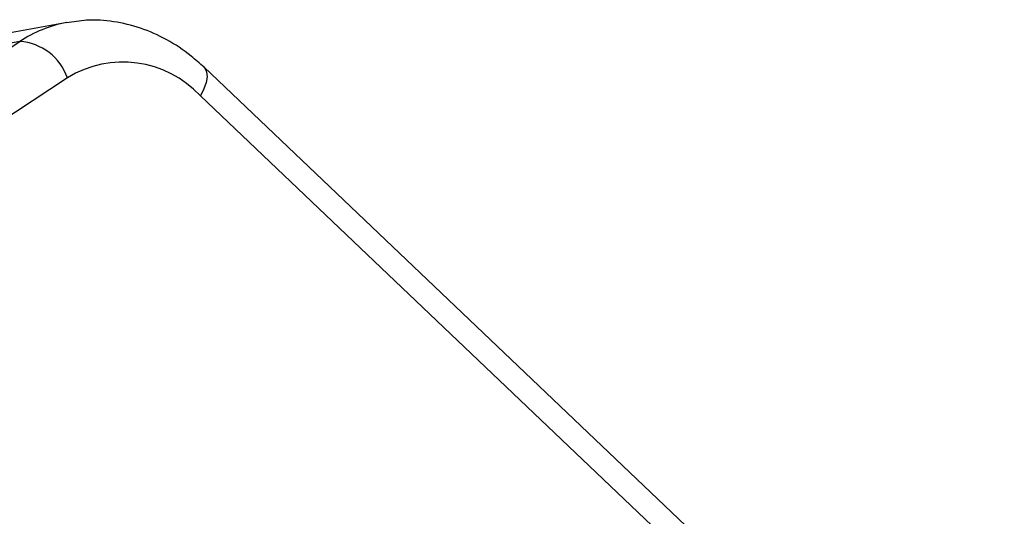
# Model space of a CAD drawing. Units: millimetres. Extents: x -7813 to 337517, y -3372 to 14996.
# Drawn here: x -790 to -726, y 7359 to 7391 of the extents above; entities that cross this region are included whole.
import ezdxf

# ---------------------------------------------------------------- set-up
doc = ezdxf.new("R2010")
doc.units = ezdxf.units.MM
doc.layers.add('Toestel 2D', color=7, linetype='Continuous', lineweight=20)
doc.layers.add('VP-EQ', color=7, linetype='Continuous', true_color=0x8a3492)

# ---------------------------------------------------------------- blocks, each defined once
blk = doc.blocks.new('3029-1')
at = {"layer": 'VP-EQ', "color": 0, "linetype": 'Continuous', "lineweight": 25}
for p, q in [((1672.6923, -1115.256), (1727.9183, -1078.9883)), ((1728.2254, -1079.2221), (1672.9994, -1115.4897)), ((1666.6862, -1110.2394), (1671.8367, -1115.1399)), ((1666.6626, -1110.4237), (1671.8132, -1115.3242)), ((1672.9994, -1115.4897), (1673.5492, -1115.3906)), ((1672.6936, -1115.6129), (1673.2434, -1115.5137))]:
    blk.add_line(p, q, dxfattribs=at)
at = {"layer": 'VP-EQ', "color": 0, "linetype": 'Continuous', "lineweight": 25, "flags": 128}
blk.add_lwpolyline([(1671.8133, -1115.3242), (1671.8077, -1115.3181), (1671.7965, -1115.2943), (1671.7938, -1115.2632), (1671.7999, -1115.2262), (1671.8143, -1115.1845), (1671.8367, -1115.1399)], dxfattribs=at)
at = {"layer": 'VP-EQ', "color": 0, "linetype": 'Continuous', "lineweight": 25}
for centre, radius, start, end in [((1672.335, -1114.6785), 0.679, 222.8001, 301.74881), ((1673.0205, -1115.1434), 0.347, 198.93288, 266.51607), ((1672.5472, -1114.8083), 0.8178, 280.5992, 303.56455)]:
    blk.add_arc(centre, radius, start, end, dxfattribs=at)
blk.add_open_spline([(1671.8132, -1115.3242), (1671.8407, -1115.3489), (1671.9156, -1115.4165), (1672.0511, -1115.5056), (1672.2192, -1115.5808), (1672.3935, -1115.6222), (1672.555, -1115.6335), (1672.6548, -1115.6165), (1672.6975, -1115.6092)], degree=3, knots=[0, 0, 0, 0, 0.11059, 0.301577, 0.491438, 0.678588, 0.862731, 1, 1, 1, 1], dxfattribs=at)
blk = doc.blocks.new('VPL-16-3029-1-GM')
at = {"layer": 'Toestel 2D', "color": 0, "xscale": 10, "yscale": 10, "zscale": 10, "rotation": 180}
blk.add_blockref('3029-1', (15940.134, -3765.713), dxfattribs=at)
blk = doc.blocks.new('VPL-16-3029-1-RVS')
blk.add_blockref('VPL-16-3029-1-GM', (0, 0))

msp = doc.modelspace()

# ---------------------------------------------------------------- block references
msp.add_blockref('VPL-16-3029-1-RVS', (0, 0))

doc.saveas('drawing.dxf')
